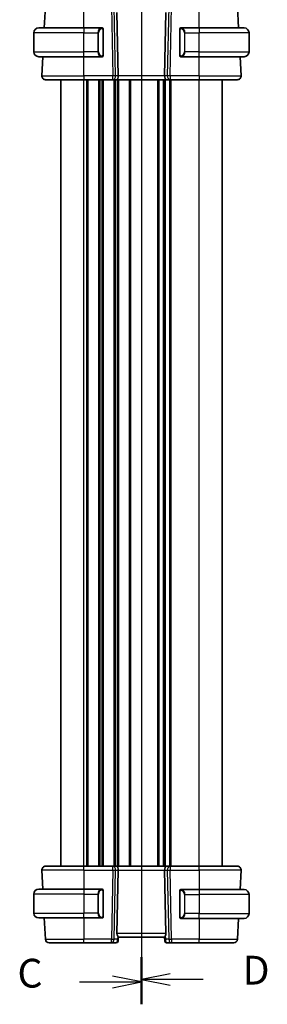
# Model space of a CAD drawing. Units: millimetres. Extents: x 0 to 5709, y 0 to 843.
# Drawn here: x 1409 to 1474, y 446 to 703 of the extents above; entities that cross this region are included whole.
import ezdxf

# ---------------------------------------------------------------- set-up
doc = ezdxf.new("R2010")
doc.units = ezdxf.units.MM
for name, color, linetype, lineweight in [('Section Line (ISO)', 7, 'Continuous', 25), ('Visible (ISO)', 7, 'Continuous', 35), ('Visible Narrow (ISO)', 7, 'Continuous', 25)]:
    doc.layers.add(name, color=color, linetype=linetype, lineweight=lineweight)
doc.styles.add('Note Text (TK)', font='txt')

# ---------------------------------------------------------------- blocks, each defined once
blk = doc.blocks.new('2dTransSection2')
at = {"layer": 'Section Line (ISO)', "linetype": 'Continuous'}
for p, q in [((100.556, 248.907), (100.556, 156.655)), ((100.556, 246.962), (98.056, 247.462)), ((95.191, 246.962), (98.056, 246.962)), ((98.056, 246.962), (100.556, 246.962)), ((98.056, 246.462), (100.556, 246.962)), ((95.191, 158.6), (98.056, 158.6)), ((100.556, 158.6), (98.056, 159.1)), ((98.056, 158.6), (100.556, 158.6)), ((98.056, 158.1), (100.556, 158.6))]:
    blk.add_line(p, q, dxfattribs=at)
at = {"layer": 'Section Line (ISO)', "linetype": 'Continuous', "lineweight": 50}
for p, q in [((100.556, 248.907), (100.556, 245.016)), ((100.556, 160.546), (100.556, 156.655))]:
    blk.add_line(p, q, dxfattribs=at)
at = {"layer": 'Section Line (ISO)', "char_height": 2.5, "attachment_point": 7, "style": 'Note Text (TK)'}
for insert in [(89.795, 245.69), (89.795, 157.328)]:
    blk.add_mtext('C', dxfattribs=dict(at, insert=insert))
blk = doc.blocks.new('2dTransSection3')
at = {"layer": 'Section Line (ISO)', "linetype": 'Continuous'}
for p, q in [((100.556, 248.926), (100.556, 156.878)), ((103.056, 247.487), (100.556, 246.987)), ((103.056, 246.987), (100.556, 246.987)), ((100.556, 246.987), (103.056, 246.487)), ((105.919, 246.987), (103.056, 246.987)), ((103.056, 159.317), (100.556, 158.817)), ((103.056, 158.817), (100.556, 158.817)), ((100.556, 158.817), (103.056, 158.317)), ((105.919, 158.817), (103.056, 158.817))]:
    blk.add_line(p, q, dxfattribs=at)
at = {"layer": 'Section Line (ISO)', "linetype": 'Continuous', "lineweight": 50}
for p, q in [((100.556, 248.926), (100.556, 245.048)), ((100.556, 160.756), (100.556, 156.878))]:
    blk.add_line(p, q, dxfattribs=at)
at = {"layer": 'Section Line (ISO)', "char_height": 2.5, "attachment_point": 7, "style": 'Note Text (TK)'}
for insert in [(109.328, 245.759), (109.328, 157.589)]:
    blk.add_mtext('D', dxfattribs=dict(at, insert=insert))

msp = doc.modelspace()

# ---------------------------------------------------------------- linework, layer by layer
at = {"layer": 'Visible (ISO)'}
for p, q in [((1415.8752, 700.4624), (1416.1662, 706.0147)), ((1466.4602, 700.4624), (1466.1692, 706.0147)), ((1434.7866, 704.5147), (1435.1448, 688.0147)), ((1447.5487, 704.5147), (1447.1905, 688.0147)), ((1413.1677, 694.2124), (1413.1677, 699.2124)), ((1414.4177, 700.4624), (1426.1677, 700.4624)), ((1430.8722, 700.4624), (1426.1677, 700.4624)), ((1431.1677, 693.3354), (1431.1677, 700.0893)), ((1451.1677, 700.0893), (1451.1677, 693.3354)), ((1456.1677, 700.4624), (1451.4631, 700.4624)), ((1456.1677, 700.4624), (1467.9177, 700.4624)), ((1469.1677, 694.2124), (1469.1677, 699.2124)), ((1426.1677, 692.9624), (1414.4177, 692.9624)), ((1415.2228, 688.0147), (1415.4821, 692.9624)), ((1426.1677, 692.9624), (1430.8722, 692.9624)), ((1451.4631, 692.9624), (1456.1677, 692.9624)), ((1467.9177, 692.9624), (1456.1677, 692.9624)), ((1467.1125, 688.0147), (1466.8532, 692.9624)), ((1426.1677, 686.9624), (1416.2215, 686.9624)), ((1420.1677, 481.9624), (1420.1677, 686.9624)), ((1426.1677, 686.9624), (1433.7312, 686.9624)), ((1433.7312, 686.9624), (1434.7312, 686.9624)), ((1447.6042, 686.9624), (1434.7312, 686.9624)), ((1447.1677, 481.9624), (1447.1677, 686.9624)), ((1447.1677, 481.9624), (1447.1677, 686.9624)), ((1447.6042, 686.9624), (1448.6042, 686.9624)), ((1448.6042, 686.9624), (1456.1677, 686.9624)), ((1466.1139, 686.9624), (1456.1677, 686.9624)), ((1462.1677, 481.9624), (1462.1677, 686.9624)), ((1415.2228, 480.91), (1415.4821, 475.9624)), ((1416.2215, 481.9624), (1426.1677, 481.9624)), ((1433.7312, 481.9624), (1426.1677, 481.9624)), ((1434.7312, 481.9624), (1433.7312, 481.9624)), ((1434.7312, 481.9624), (1447.6042, 481.9624)), ((1434.7866, 464.41), (1435.1448, 480.91)), ((1447.5487, 464.41), (1447.1905, 480.91)), ((1448.6042, 481.9624), (1447.6042, 481.9624)), ((1456.1677, 481.9624), (1448.6042, 481.9624)), ((1456.1677, 481.9624), (1466.1139, 481.9624)), ((1467.1125, 480.91), (1466.848, 475.8624)), ((1414.4177, 475.9624), (1426.1677, 475.9624)), ((1430.8722, 475.9624), (1426.1677, 475.9624)), ((1431.1677, 468.8354), (1431.1677, 475.5893)), ((1451.1677, 475.4893), (1451.1677, 468.7354)), ((1456.1677, 475.8624), (1451.4631, 475.8624)), ((1456.1677, 475.8624), (1467.9177, 475.8624)), ((1413.1677, 474.7124), (1413.1677, 469.7124)), ((1469.1677, 474.6124), (1469.1677, 469.6124)), ((1426.1677, 468.4624), (1414.4177, 468.4624)), ((1415.8752, 468.4624), (1416.1662, 462.91)), ((1426.1677, 468.4624), (1430.8722, 468.4624)), ((1451.4631, 468.3624), (1456.1677, 468.3624)), ((1467.9177, 468.3624), (1456.1677, 468.3624)), ((1466.4549, 468.3624), (1466.1692, 462.91)), ((1426.1677, 461.9624), (1417.1648, 461.9624)), ((1426.1677, 461.9624), (1433.3404, 461.9624)), ((1433.3404, 461.9624), (1434.5783, 461.9624)), ((1435.1178, 462.8926), (1435.0764, 462.4188)), ((1435.1178, 462.8926), (1435.1729, 463.5219)), ((1435.1677, 463.4624), (1447.1677, 463.4624)), ((1447.2477, 462.5476), (1447.1669, 463.4714)), ((1447.259, 462.4188), (1447.2477, 462.5476)), ((1447.7571, 461.9624), (1448.9949, 461.9624)), ((1448.9949, 461.9624), (1456.1677, 461.9624)), ((1465.1706, 461.9624), (1456.1677, 461.9624))]:
    msp.add_line(p, q, dxfattribs=at)
for centre, radius, start, end in [((1414.4177, 699.2124), 1.25, 90, 180), ((1430.9677, 700.2624), 0.2, 0, 90), ((1451.3677, 700.2624), 0.2, 90, 180), ((1467.9177, 699.2124), 1.25, 0, 90), ((1414.4177, 694.2124), 1.25, 180, 270), ((1430.9677, 693.1624), 0.2, 270, 0), ((1451.3677, 693.1624), 0.2, 180, 270), ((1467.9177, 694.2124), 1.25, 270, 0), ((1416.2215, 687.9624), 1, 177, 270), ((1466.1139, 687.9624), 1, 270, 3), ((1416.2215, 480.9624), 1, 90, 183), ((1466.1139, 480.9624), 1, 357, 90), ((1414.4177, 474.7124), 1.25, 90, 180), ((1430.9677, 475.7624), 0.2, 0, 90), ((1451.3677, 475.6624), 0.2, 90, 180), ((1467.9177, 474.6124), 1.25, 0, 90), ((1414.4177, 469.7124), 1.25, 180, 270), ((1430.9677, 468.6624), 0.2, 270, 0), ((1451.3677, 468.5624), 0.2, 180, 270), ((1467.9177, 469.6124), 1.25, 270, 0), ((1417.1648, 462.9624), 1, 183, 270), ((1434.5783, 462.4624), 0.5, 270, 355), ((1447.7571, 462.4624), 0.5, 185, 270), ((1465.1706, 462.9624), 1, 270, 357)]:
    msp.add_arc(centre, radius, start, end, dxfattribs=at)
for centre, major_axis, ratio, start_param, end_param in [((1434.7312, 687.9624), (0, -1), 0.41421356, 0, 1.6231562), ((1447.6042, 687.9624), (0, 1), 0.41421356, 1.51843645, 3.14159265), ((1434.7312, 480.9624), (0, -1), 0.41421356, 1.51843645, 3.14159265), ((1447.6042, 480.9624), (0, 1), 0.41421356, 0, 1.6231562), ((1435.7892, 464.4624), (0.7473, 0.7201), 0.92857991, 2.39003389, 3.14667495), ((1446.5462, 464.4624), (0.7473, -0.7201), 0.92857991, 0.22028538, 0.75155876)]:
    msp.add_ellipse(centre, major_axis=major_axis, ratio=ratio, start_param=start_param, end_param=end_param, dxfattribs=at)
for points in [[(1430.8722, 700.4624), (1430.8744, 700.4624), (1430.8763, 700.4624), (1430.8781, 700.4624)], [(1430.9083, 700.4624), (1430.8969, 700.4624), (1430.8862, 700.4624), (1430.8786, 700.4624)], [(1430.9151, 700.4624), (1430.9195, 700.4624), (1430.9239, 700.4624), (1430.9281, 700.4624)], [(1430.9677, 700.4624), (1430.9677, 700.4624), (1430.9437, 700.4624), (1430.9193, 700.4624)], [(1451.4161, 700.4624), (1451.3916, 700.4624), (1451.3677, 700.4624), (1451.3677, 700.4624)], [(1451.4073, 700.4624), (1451.4114, 700.4624), (1451.4158, 700.4624), (1451.4203, 700.4624)], [(1451.4374, 700.4624), (1451.434, 700.4624), (1451.4305, 700.4624), (1451.427, 700.4624)], [(1451.4339, 700.4624), (1451.4431, 700.4624), (1451.4517, 700.4624), (1451.4631, 700.4624)], [(1430.9015, 692.9624), (1430.8922, 692.9624), (1430.8837, 692.9624), (1430.8722, 692.9624)], [(1430.898, 692.9624), (1430.9013, 692.9624), (1430.9048, 692.9624), (1430.9083, 692.9624)], [(1430.9281, 692.9624), (1430.9239, 692.9624), (1430.9195, 692.9624), (1430.9151, 692.9624)], [(1430.9193, 692.9624), (1430.9437, 692.9624), (1430.9677, 692.9624), (1430.9677, 692.9624)], [(1451.3677, 692.9624), (1451.3677, 692.9624), (1451.3916, 692.9624), (1451.4161, 692.9624)], [(1451.4203, 692.9624), (1451.4158, 692.9624), (1451.4114, 692.9624), (1451.4073, 692.9624)], [(1451.427, 692.9624), (1451.4384, 692.9624), (1451.4492, 692.9624), (1451.4568, 692.9624)], [(1451.4631, 692.9624), (1451.461, 692.9624), (1451.459, 692.9624), (1451.4572, 692.9624)], [(1430.8722, 475.9624), (1430.8744, 475.9624), (1430.8763, 475.9624), (1430.8781, 475.9624)], [(1430.9083, 475.9624), (1430.8969, 475.9624), (1430.8862, 475.9624), (1430.8786, 475.9624)], [(1430.9151, 475.9624), (1430.9195, 475.9624), (1430.9239, 475.9624), (1430.9281, 475.9624)], [(1430.9677, 475.9624), (1430.9677, 475.9624), (1430.9437, 475.9624), (1430.9193, 475.9624)], [(1451.4161, 475.8624), (1451.3916, 475.8624), (1451.3677, 475.8624), (1451.3677, 475.8624)], [(1451.4073, 475.8624), (1451.4114, 475.8624), (1451.4158, 475.8624), (1451.4203, 475.8624)], [(1451.4374, 475.8624), (1451.434, 475.8624), (1451.4305, 475.8624), (1451.427, 475.8624)], [(1451.4339, 475.8624), (1451.4431, 475.8624), (1451.4517, 475.8624), (1451.4631, 475.8624)], [(1430.9015, 468.4624), (1430.8922, 468.4624), (1430.8837, 468.4624), (1430.8722, 468.4624)], [(1430.898, 468.4624), (1430.9013, 468.4624), (1430.9048, 468.4624), (1430.9083, 468.4624)], [(1430.9281, 468.4624), (1430.9239, 468.4624), (1430.9195, 468.4624), (1430.9151, 468.4624)], [(1430.9193, 468.4624), (1430.9437, 468.4624), (1430.9677, 468.4624), (1430.9677, 468.4624)], [(1451.3677, 468.3624), (1451.3677, 468.3624), (1451.3916, 468.3624), (1451.4161, 468.3624)], [(1451.4203, 468.3624), (1451.4158, 468.3624), (1451.4114, 468.3624), (1451.4073, 468.3624)], [(1451.427, 468.3624), (1451.4384, 468.3624), (1451.4492, 468.3624), (1451.4568, 468.3624)], [(1451.4631, 468.3624), (1451.461, 468.3624), (1451.459, 468.3624), (1451.4572, 468.3624)]]:
    msp.add_open_spline(points, degree=3, dxfattribs=at)
for points, knots in [([(1431.1677, 700.0893), (1431.1677, 700.1584), (1431.1677, 700.2506), (1431.1677, 700.2605), (1431.1677, 700.2623), (1431.1677, 700.2624), (1431.1677, 700.2624)], [0, 0, 0, 0, 0.85253061, 0.85253061, 0.85253061, 1, 1, 1, 1]), ([(1451.1677, 700.2624), (1451.1677, 700.2624), (1451.1677, 700.2021), (1451.1677, 700.1267), (1451.1677, 700.1138), (1451.1677, 700.1012), (1451.1677, 700.0893)], [0, 0, 0, 0, 0.85378669, 0.85378669, 0.85378669, 1, 1, 1, 1]), ([(1431.1677, 693.1624), (1431.1677, 693.1624), (1431.1677, 693.2227), (1431.1677, 693.298), (1431.1677, 693.3109), (1431.1677, 693.3236), (1431.1677, 693.3354)], [0, 0, 0, 0, 0.85378669, 0.85378669, 0.85378669, 1, 1, 1, 1]), ([(1451.1677, 693.3354), (1451.1677, 693.2663), (1451.1677, 693.1741), (1451.1677, 693.1642), (1451.1677, 693.1625), (1451.1677, 693.1624), (1451.1677, 693.1624)], [0, 0, 0, 0, 0.85253061, 0.85253061, 0.85253061, 1, 1, 1, 1]), ([(1431.1677, 475.5893), (1431.1677, 475.6584), (1431.1677, 475.7506), (1431.1677, 475.7605), (1431.1677, 475.7623), (1431.1677, 475.7624), (1431.1677, 475.7624)], [0, 0, 0, 0, 0.85253061, 0.85253061, 0.85253061, 1, 1, 1, 1]), ([(1451.1677, 475.6624), (1451.1677, 475.6624), (1451.1677, 475.6021), (1451.1677, 475.5267), (1451.1677, 475.5138), (1451.1677, 475.5012), (1451.1677, 475.4893)], [0, 0, 0, 0, 0.85378669, 0.85378669, 0.85378669, 1, 1, 1, 1]), ([(1431.1677, 468.6624), (1431.1677, 468.6624), (1431.1677, 468.7227), (1431.1677, 468.798), (1431.1677, 468.8109), (1431.1677, 468.8236), (1431.1677, 468.8354)], [0, 0, 0, 0, 0.85378669, 0.85378669, 0.85378669, 1, 1, 1, 1]), ([(1451.1677, 468.7354), (1451.1677, 468.6663), (1451.1677, 468.5741), (1451.1677, 468.5642), (1451.1677, 468.5625), (1451.1677, 468.5624), (1451.1677, 468.5624)], [0, 0, 0, 0, 0.85253061, 0.85253061, 0.85253061, 1, 1, 1, 1]), ([(1435.0453, 463.7388), (1435.0844, 463.6986), (1435.1183, 463.6555), (1435.1637, 463.5791), (1435.1749, 463.5461), (1435.1729, 463.522), (1435.1729, 463.522), (1435.1729, 463.5219)], [0.0417657061, 0.0417657061, 0.0417657061, 0.0417657061, 0.0627715486, 0.0627715486, 0.0839199023, 0.0839199023, 0.0839815879, 0.0839815879, 0.0839815879, 0.0839815879]), ([(1447.4215, 463.9113), (1447.4144, 463.8992), (1447.4073, 463.8873), (1447.3499, 463.7918), (1447.297, 463.7101), (1447.214, 463.5773), (1447.1843, 463.5264), (1447.1685, 463.4858), (1447.1664, 463.4772), (1447.1669, 463.4714)], [0.3797471219, 0.3797471219, 0.3797471219, 0.3797471219, 0.3845079388, 0.3845079388, 0.4191014132, 0.4191014132, 0.4536948877, 0.4536948877, 0.4663146534, 0.4663146534, 0.4663146534, 0.4663146534])]:
    msp.add_open_spline(points, degree=3, knots=knots, dxfattribs=at)
at = {"layer": 'Visible Narrow (ISO)'}
for p, q in [((1426.1677, 700.4624), (1426.1677, 706.0147)), ((1433.3404, 706.0147), (1433.7312, 688.0147)), ((1434.4373, 688.0147), (1434.0466, 706.0147)), ((1448.2888, 706.0147), (1447.898, 688.0147)), ((1448.6042, 688.0147), (1448.9949, 706.0147)), ((1456.1677, 700.4624), (1456.1677, 706.0147)), ((1426.1677, 699.2124), (1413.1677, 699.2124)), ((1426.1677, 700.4624), (1426.1677, 699.2124)), ((1426.1677, 699.2124), (1429.8348, 699.2124)), ((1426.1677, 694.2124), (1426.1677, 699.2124)), ((1429.8348, 699.2124), (1429.9763, 699.2124)), ((1429.8348, 699.2124), (1429.8348, 694.2124)), ((1429.9763, 694.2124), (1429.9763, 699.2124)), ((1431.1091, 700.0893), (1431.1677, 700.0893)), ((1431.1091, 700.0893), (1431.1091, 693.3354)), ((1451.1677, 700.0893), (1451.2263, 700.0893)), ((1451.2263, 693.3354), (1451.2263, 700.0893)), ((1452.5005, 699.2124), (1452.3591, 699.2124)), ((1452.3591, 699.2124), (1452.3591, 694.2124)), ((1452.5005, 699.2124), (1456.1677, 699.2124)), ((1452.5005, 694.2124), (1452.5005, 699.2124)), ((1456.1677, 700.4624), (1456.1677, 699.2124)), ((1469.1677, 699.2124), (1456.1677, 699.2124)), ((1456.1677, 694.2124), (1456.1677, 699.2124)), ((1413.1677, 694.2124), (1426.1677, 694.2124)), ((1429.8348, 694.2124), (1426.1677, 694.2124)), ((1426.1677, 692.9624), (1426.1677, 694.2124)), ((1426.1677, 688.0147), (1426.1677, 692.9624)), ((1429.8348, 694.2124), (1429.9763, 694.2124)), ((1431.1677, 693.3354), (1431.1091, 693.3354)), ((1451.2263, 693.3354), (1451.1677, 693.3354)), ((1452.5005, 694.2124), (1452.3591, 694.2124)), ((1456.1677, 694.2124), (1452.5005, 694.2124)), ((1456.1677, 692.9624), (1456.1677, 694.2124)), ((1456.1677, 694.2124), (1469.1677, 694.2124)), ((1456.1677, 688.0147), (1456.1677, 692.9624)), ((1415.2228, 688.0147), (1426.1677, 688.0147)), ((1426.1677, 688.0147), (1426.1677, 686.9624)), ((1433.7312, 688.0147), (1426.1677, 688.0147)), ((1433.7312, 686.9624), (1433.7312, 688.0147)), ((1435.1448, 688.0147), (1434.4373, 688.0147)), ((1447.1905, 688.0147), (1435.1448, 688.0147)), ((1447.898, 688.0147), (1447.1905, 688.0147)), ((1448.6042, 688.0147), (1448.6042, 686.9624)), ((1456.1677, 688.0147), (1448.6042, 688.0147)), ((1456.1677, 688.0147), (1456.1677, 686.9624)), ((1456.1677, 688.0147), (1467.1125, 688.0147)), ((1426.1677, 481.9624), (1426.1677, 686.9624)), ((1426.9327, 481.9624), (1426.9327, 686.9624)), ((1427.2797, 481.9624), (1427.2797, 686.9624)), ((1430.0556, 481.9624), (1430.0556, 686.9624)), ((1430.4026, 481.9624), (1430.4026, 686.9624)), ((1430.9327, 481.9624), (1430.9327, 686.9624)), ((1431.2797, 481.9624), (1431.2797, 686.9624)), ((1434.0556, 481.9624), (1434.0556, 686.9624)), ((1434.4026, 481.9624), (1434.4026, 686.9624)), ((1434.9327, 481.9624), (1434.9327, 686.9624)), ((1435.2797, 481.9624), (1435.2797, 686.9624)), ((1438.0556, 481.9624), (1438.0556, 686.9624)), ((1438.4026, 481.9624), (1438.4026, 686.9624)), ((1445.4327, 481.9624), (1445.4327, 686.9624)), ((1445.7797, 481.9624), (1445.7797, 686.9624)), ((1446.9068, 481.9624), (1446.9068, 686.9624)), ((1447.4285, 481.9624), (1447.4285, 686.9624)), ((1448.5556, 481.9624), (1448.5556, 686.9624)), ((1448.9026, 481.9624), (1448.9026, 686.9624)), ((1456.1677, 481.9624), (1456.1677, 686.9624)), ((1426.1677, 480.91), (1415.2228, 480.91)), ((1426.1677, 480.91), (1426.1677, 481.9624)), ((1426.1677, 480.91), (1433.7312, 480.91)), ((1426.1677, 480.91), (1426.1677, 475.9624)), ((1433.7312, 480.91), (1433.3404, 462.91)), ((1433.7312, 480.91), (1433.7312, 481.9624)), ((1434.0466, 462.91), (1434.4373, 480.91)), ((1434.4373, 480.91), (1435.1448, 480.91)), ((1435.1448, 480.91), (1447.1905, 480.91)), ((1447.1905, 480.91), (1447.898, 480.91)), ((1447.898, 480.91), (1448.2888, 462.91)), ((1448.6042, 481.9624), (1448.6042, 480.91)), ((1448.9949, 462.91), (1448.6042, 480.91)), ((1448.6042, 480.91), (1456.1677, 480.91)), ((1456.1677, 480.91), (1456.1677, 481.9624)), ((1467.1125, 480.91), (1456.1677, 480.91)), ((1456.1677, 480.91), (1456.1677, 475.8624)), ((1426.1677, 475.9624), (1426.1677, 474.7124)), ((1431.1091, 475.5893), (1431.1677, 475.5893)), ((1431.1091, 475.5893), (1431.1091, 468.8354)), ((1451.1677, 475.4893), (1451.2263, 475.4893)), ((1451.2263, 468.7354), (1451.2263, 475.4893)), ((1456.1677, 475.8624), (1456.1677, 474.6124)), ((1426.1677, 474.7124), (1413.1677, 474.7124)), ((1426.1677, 474.7124), (1429.8348, 474.7124)), ((1426.1677, 474.7124), (1426.1677, 469.7124)), ((1429.8348, 474.7124), (1429.9763, 474.7124)), ((1429.8348, 474.7124), (1429.8348, 469.7124)), ((1429.9763, 469.7124), (1429.9763, 474.7124)), ((1452.5005, 474.6124), (1452.3591, 474.6124)), ((1452.3591, 474.6124), (1452.3591, 469.6124)), ((1452.5005, 469.6124), (1452.5005, 474.6124)), ((1452.5005, 474.6124), (1456.1677, 474.6124)), ((1469.1677, 474.6124), (1456.1677, 474.6124)), ((1456.1677, 474.6124), (1456.1677, 469.6124)), ((1413.1677, 469.7124), (1426.1677, 469.7124)), ((1429.8348, 469.7124), (1426.1677, 469.7124)), ((1426.1677, 468.4624), (1426.1677, 469.7124)), ((1429.8348, 469.7124), (1429.9763, 469.7124)), ((1426.1677, 468.4624), (1426.1677, 462.91)), ((1431.1677, 468.8354), (1431.1091, 468.8354)), ((1451.2263, 468.7354), (1451.1677, 468.7354)), ((1452.5005, 469.6124), (1452.3591, 469.6124)), ((1456.1677, 469.6124), (1452.5005, 469.6124)), ((1456.1677, 468.3624), (1456.1677, 469.6124)), ((1456.1677, 469.6124), (1469.1677, 469.6124)), ((1456.1677, 468.3624), (1456.1677, 462.91)), ((1416.1662, 462.91), (1426.1677, 462.91)), ((1426.1677, 461.9624), (1426.1677, 462.91)), ((1433.3404, 462.91), (1426.1677, 462.91)), ((1433.3404, 461.9624), (1433.3404, 462.91)), ((1434.9728, 462.91), (1434.0466, 462.91)), ((1447.5487, 464.41), (1434.7866, 464.41)), ((1435.0453, 463.7388), (1434.9728, 462.91)), ((1447.5091, 462.91), (1447.4215, 463.9113)), ((1448.2888, 462.91), (1447.5091, 462.91)), ((1448.9949, 462.91), (1448.9949, 461.9624)), ((1456.1677, 462.91), (1448.9949, 462.91)), ((1456.1677, 461.9624), (1456.1677, 462.91)), ((1456.1677, 462.91), (1466.1692, 462.91))]:
    msp.add_line(p, q, dxfattribs=at)
for centre, start, end in [((1431.0263, 699.2124), 95.978249, 180), ((1451.3091, 699.2124), 0, 84.021751), ((1431.0263, 694.2124), 180, 264.021751), ((1451.3091, 694.2124), 275.978249, 0), ((1431.0263, 474.7124), 95.978249, 180), ((1451.3091, 474.6124), 0, 84.021751), ((1431.0263, 469.7124), 180, 264.021751), ((1451.3091, 469.6124), 275.978249, 0)]:
    msp.add_arc(centre, 1.05, start, end, dxfattribs=at)
for centre, major_axis, ratio, start_param, end_param in [((1430.8848, 699.2124), (0, -1.25), 0.84, 3.24593277, 4.71238898), ((1430.7755, 700.2567), (-0.0208, 0.1989), 0.70517612, 4.63867644, 6.13576022), ((1451.5599, 700.2567), (0.0208, 0.1989), 0.70517612, 0.14742509, 1.64450887), ((1451.4505, 699.2124), (0, 1.25), 0.84, 4.71238898, 6.17884519), ((1430.8848, 694.2124), (0, -1.25), 0.84, 4.71238898, 6.17884519), ((1430.7755, 693.1681), (-0.0208, -0.1989), 0.70517612, 0.14742509, 1.64450887), ((1451.5599, 693.1681), (0.0208, -0.1989), 0.70517612, 4.63867644, 6.13576022), ((1451.4505, 694.2124), (0, 1.25), 0.84, 3.24593277, 4.71238898), ((1433.7312, 687.9624), (-0.9998, -0.0217), 0.05232366, 3.92699017, 4.71125314), ((1433.7312, 687.9624), (0, -1), 0.70710678, 0, 1.6231562), ((1448.6042, 687.9624), (0, -1), 0.70710678, 4.6600291, 6.28318531), ((1448.6042, 687.9624), (-0.9998, 0.0217), 0.05232366, 4.71352482, 5.49778779), ((1433.7312, 480.9624), (0, 1), 0.70710678, 4.6600291, 6.28318531), ((1433.7312, 480.9624), (0.9998, -0.0217), 0.05232366, 4.71352482, 5.49778779), ((1448.6042, 480.9624), (0, 1), 0.70710678, 0, 1.6231562), ((1448.6042, 480.9624), (0.9998, 0.0217), 0.05232366, 3.92699017, 4.71125314), ((1430.8848, 474.7124), (0, -1.25), 0.84, 3.24593277, 4.71238898), ((1430.7755, 475.7567), (-0.0208, 0.1989), 0.70517612, 4.63867644, 6.13576022), ((1451.5599, 475.6567), (0.0208, 0.1989), 0.70517612, 0.14742509, 1.64450887), ((1451.4505, 474.6124), (0, 1.25), 0.84, 4.71238898, 6.17884519), ((1430.8848, 469.7124), (0, -1.25), 0.84, 4.71238898, 6.17884519), ((1430.7755, 468.6681), (-0.0208, -0.1989), 0.70517612, 0.14742509, 1.64450887), ((1451.5599, 468.5681), (0.0208, -0.1989), 0.70517612, 4.63867644, 6.13576022), ((1451.4505, 469.6124), (0, 1.25), 0.84, 3.24593277, 4.71238898), ((1433.3404, 462.9624), (0, -1), 0.70710678, 0, 1.51843645), ((1433.3404, 462.9624), (-0.9998, 0.0217), 0.05232366, 1.57193217, 2.35619514), ((1434.622, 462.9624), (-0.05, -0.9998), 0.35278212, 0.0176295, 1.53606595), ((1434.6197, 462.9362), (0.4981, -0.0436), 0.0133208, 0, 0.78411713), ((1448.2152, 462.9624), (0.9581, 0.4503), 0.30601484, 2.24552318, 3.02964031), ((1447.7458, 462.5912), (-0.4981, -0.0436), 0.82744061, 0, 1.00426194), ((1448.2152, 462.9624), (-0.5243, -0.952), 0.58409833, 5.07598072, 5.86009785), ((1447.7133, 462.9624), (-0.05, 0.9998), 0.35278212, 2.38964384, 3.12396315), ((1448.9949, 462.9624), (-0.9998, -0.0217), 0.05232366, 0.78539752, 1.56966048), ((1448.9949, 462.9624), (0, -1), 0.70710678, 4.76474886, 6.28318531)]:
    msp.add_ellipse(centre, major_axis=major_axis, ratio=ratio, start_param=start_param, end_param=end_param, dxfattribs=at)
for points in [[(1430.8722, 700.4624), (1430.8634, 700.4624), (1430.7859, 700.4569), (1430.7755, 700.4556)], [(1451.5599, 700.4556), (1451.5494, 700.4569), (1451.4719, 700.4624), (1451.4631, 700.4624)], [(1430.7755, 692.9692), (1430.7859, 692.9679), (1430.8634, 692.9624), (1430.8722, 692.9624)], [(1451.4631, 692.9624), (1451.4719, 692.9624), (1451.5494, 692.9679), (1451.5599, 692.9692)], [(1430.8722, 475.9624), (1430.8634, 475.9624), (1430.7859, 475.9569), (1430.7755, 475.9556)], [(1451.5599, 475.8556), (1451.5494, 475.8569), (1451.4719, 475.8624), (1451.4631, 475.8624)], [(1430.7755, 468.4692), (1430.7859, 468.4679), (1430.8634, 468.4624), (1430.8722, 468.4624)], [(1451.4631, 468.3624), (1451.4719, 468.3624), (1451.5494, 468.3679), (1451.5599, 468.3692)]]:
    msp.add_open_spline(points, degree=3, dxfattribs=at)
for points, knots in [([(1430.9169, 700.2567), (1430.9842, 700.2637), (1431.0952, 700.2212), (1431.1069, 700.1369), (1431.1089, 700.1224), (1431.1091, 700.1058), (1431.1091, 700.0893)], [0, 0, 0, 0, 0.85304448, 0.85304448, 0.85304448, 1, 1, 1, 1]), ([(1451.2263, 700.0893), (1451.2263, 700.1673), (1451.2662, 700.2337), (1451.3348, 700.2522), (1451.3647, 700.2602), (1451.3945, 700.2592), (1451.4185, 700.2567)], [0, 0, 0, 0, 0.69625733, 0.69625733, 0.69625733, 1, 1, 1, 1]), ([(1431.1091, 693.3354), (1431.1091, 693.2575), (1431.0692, 693.191), (1431.0006, 693.1726), (1430.9706, 693.1646), (1430.9409, 693.1656), (1430.9169, 693.1681)], [0, 0, 0, 0, 0.69625733, 0.69625733, 0.69625733, 1, 1, 1, 1]), ([(1451.4185, 693.1681), (1451.3511, 693.161), (1451.2401, 693.2035), (1451.2285, 693.2878), (1451.2265, 693.3023), (1451.2263, 693.319), (1451.2263, 693.3354)], [0, 0, 0, 0, 0.85304448, 0.85304448, 0.85304448, 1, 1, 1, 1]), ([(1430.9169, 475.7567), (1430.9842, 475.7637), (1431.0952, 475.7212), (1431.1069, 475.6369), (1431.1089, 475.6224), (1431.1091, 475.6058), (1431.1091, 475.5893)], [0, 0, 0, 0, 0.85304448, 0.85304448, 0.85304448, 1, 1, 1, 1]), ([(1451.2263, 475.4893), (1451.2263, 475.5673), (1451.2662, 475.6337), (1451.3348, 475.6522), (1451.3647, 475.6602), (1451.3945, 475.6592), (1451.4185, 475.6567)], [0, 0, 0, 0, 0.69625733, 0.69625733, 0.69625733, 1, 1, 1, 1]), ([(1431.1091, 468.8354), (1431.1091, 468.7575), (1431.0692, 468.691), (1431.0006, 468.6726), (1430.9706, 468.6646), (1430.9409, 468.6656), (1430.9169, 468.6681)], [0, 0, 0, 0, 0.69625733, 0.69625733, 0.69625733, 1, 1, 1, 1]), ([(1451.4185, 468.5681), (1451.3511, 468.561), (1451.2401, 468.6035), (1451.2285, 468.6878), (1451.2265, 468.7023), (1451.2263, 468.719), (1451.2263, 468.7354)], [0, 0, 0, 0, 0.85304448, 0.85304448, 0.85304448, 1, 1, 1, 1])]:
    msp.add_open_spline(points, degree=3, knots=knots, dxfattribs=at)

# ---------------------------------------------------------------- block references
at = {"layer": 'Section Line (ISO)', "xscale": 3, "yscale": 3, "zscale": 3}
for name in ['2dTransSection2', '2dTransSection3']:
    msp.add_blockref(name, (1139.5, -24), dxfattribs=at)

doc.saveas('drawing.dxf')
